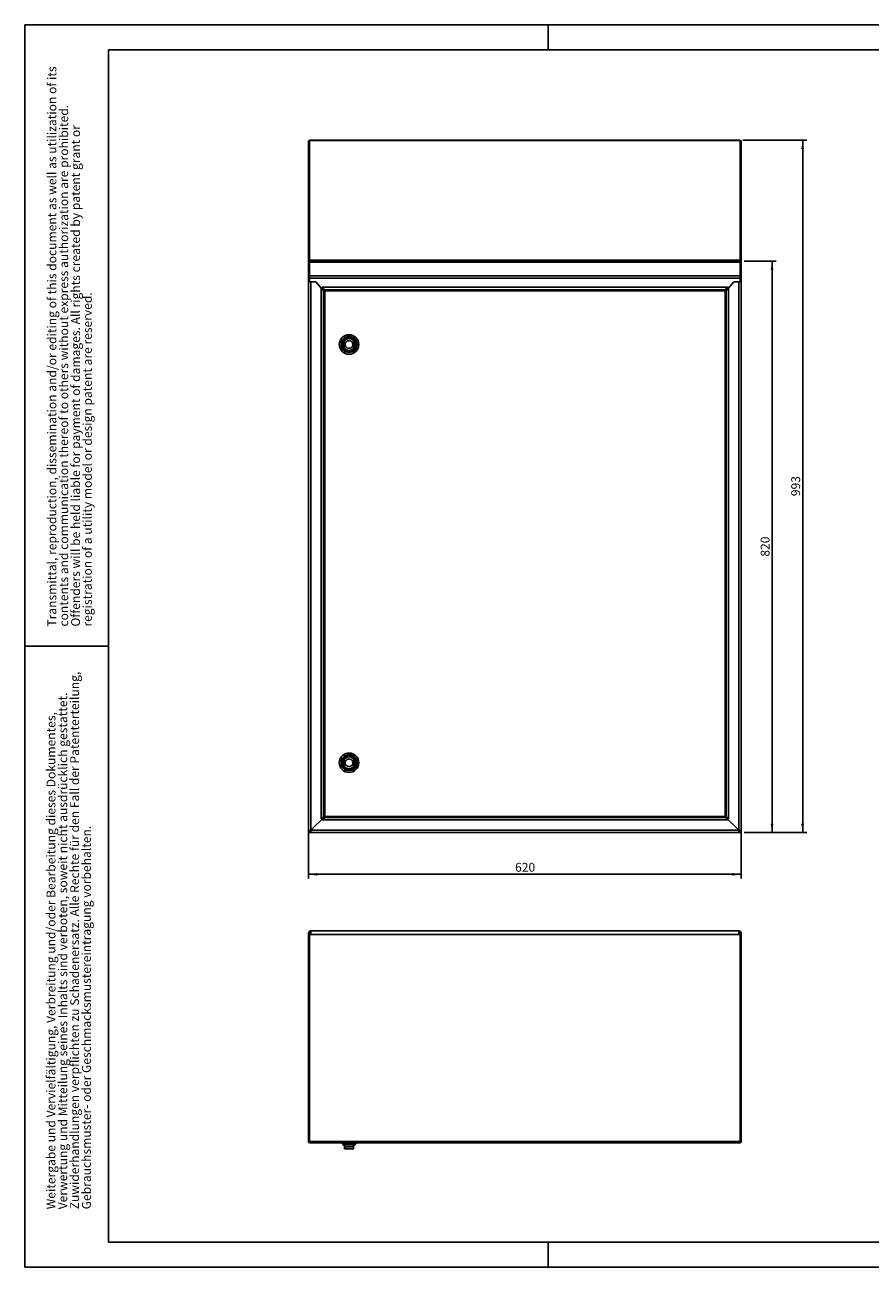
# Model space of a CAD drawing. Extents: x 0 to 420, y 0 to 297.
# Drawn here: x 0 to 202, y 0 to 297 of the extents above; entities that cross this region are included whole.
import ezdxf

# ---------------------------------------------------------------- set-up
doc = ezdxf.new("R2010")
doc.units = 0
doc.layers.get('0').update_dxf_attribs({"linetype": 'CONTINUOUS'})
doc.styles.add('SLDTEXTSTYLE1', font='TXT', dxfattribs={"width": 0.75})
doc.dimstyles.new('SLDDIMSTYLE0', dxfattribs={"dimtxt": 2.116667, "dimasz": 2.116667, "dimexe": 0, "dimexo": 0.0625, "dimgap": 0.529167, "dimtad": 1, "dimdec": 0, "dimlfac": 6, "dimrnd": 1e-09, "dimzin": 12, "dimtxsty": 'SLDTEXTSTYLE1', "dimsah": 1, "dimcen": 0.09, "dimazin": 3, "dimtfac": 1, "dimtofl": 0, "dimtmove": 0, "dimatfit": 3, "dimtolj": 1, "dimtzin": 12})
doc.dimstyles.new('SLDDIMSTYLE1', dxfattribs={"dimtxt": 2.116667, "dimasz": 2.116667, "dimexe": 0, "dimexo": 0.0625, "dimgap": 0.529167, "dimtad": 1, "dimlfac": 6, "dimrnd": 1e-09, "dimzin": 12, "dimtxsty": 'SLDTEXTSTYLE1', "dimsah": 1, "dimcen": 0.09, "dimazin": 3, "dimtfac": 1, "dimtofl": 0, "dimtmove": 0, "dimatfit": 3, "dimtolj": 1, "dimtzin": 12})
doc.dimstyles.new('SLDDIMSTYLE2', dxfattribs={"dimtxt": 2.116667, "dimasz": 2.116667, "dimexe": 0, "dimexo": 0.0625, "dimgap": 0.529167, "dimtad": 1, "dimdec": 1, "dimlfac": 6, "dimrnd": 1e-09, "dimzin": 12, "dimtxsty": 'SLDTEXTSTYLE1', "dimsah": 1, "dimcen": 0.09, "dimazin": 3, "dimtfac": 1, "dimtofl": 0, "dimtmove": 0, "dimatfit": 3, "dimtolj": 1, "dimtzin": 12})

# ---------------------------------------------------------------- blocks, each defined once
blk = doc.blocks.new('SW_NOTE_1')
at = {"color": 0, "linetype": 'CONTINUOUS', "char_height": 2.1167, "attachment_point": 1, "rotation": 90, "style": 'SLDTEXTSTYLE1'}
for s, insert in [('Zuwiderhandlungen verpflichten zu Schadenersatz. Alle Rechte für den Fall der Patenterteilung,', (2.92, 0)), ('Verwertung und Mitteilung seines Inhalts sind verboten, soweit nicht ausdrücklich gestattet.', (0.09, 0)), ('Weitergabe und Vervielfältigung, Verbreitung und/oder Bearbeitung dieses Dokumentes,', (-2.73, 0)), ('Gebrauchsmuster- oder Geschmacksmustereintragung vorbehalten.', (5.74, 0))]:
    blk.add_mtext(s, dxfattribs=dict(at, insert=insert))
blk = doc.blocks.new('SW_NOTE_2')
at = {"color": 0, "linetype": 'CONTINUOUS', "attachment_point": 1, "rotation": 90, "style": 'SLDTEXTSTYLE1'}
for s, insert, char_height in [('Transmittal, reproduction, dissemination and/or editing of this document as well as utilization of its', (-2.73, 0), 2.11667), ('contents and communication thereof to others without express authorization are prohibited.', (0.09, 0), 2.1167), ('Offenders will be held liable for payment of damages. All rights created by patent grant or', (2.92, 0), 2.1167), ('registration of a utility model or design patent are reserved.', (5.74, 0), 2.1167)]:
    blk.add_mtext(s, dxfattribs=dict(at, insert=insert, char_height=char_height))
blk = doc.blocks.new('_D')
at = {"color": 7, "linetype": 'CONTINUOUS'}
for p, q in [((171.87, 240.5), (179.52, 240.5)), ((178.52, 240.5), (178.52, 103.92)), ((171.87, 103.92), (179.52, 103.92))]:
    blk.add_line(p, q, dxfattribs=at)
for points in [[(178.52, 240.5), (178.19, 238.39), (178.84, 238.39)], [(178.52, 103.92), (178.84, 106.03), (178.19, 106.03)]]:
    blk.add_solid(points, dxfattribs=at)
at = {"color": 7, "linetype": 'CONTINUOUS', "insert": (175.79, 169.86), "char_height": 2.117, "attachment_point": 1, "rotation": 90, "style": 'SLDTEXTSTYLE1'}
blk.add_mtext('820', dxfattribs=at)
blk = doc.blocks.new('_D_1')
at = {"color": 7, "linetype": 'CONTINUOUS'}
for p, q in [((67.79, 239.68), (67.79, 92.92)), ((171.12, 239.68), (171.12, 92.92)), ((171.12, 93.92), (67.79, 93.92))]:
    blk.add_line(p, q, dxfattribs=at)
for points in [[(67.79, 93.92), (69.9, 93.59), (69.9, 94.24)], [(171.12, 93.92), (169, 94.24), (169, 93.59)]]:
    blk.add_solid(points, dxfattribs=at)
at = {"color": 7, "linetype": 'CONTINUOUS', "insert": (117.11, 96.65), "char_height": 2.117, "attachment_point": 1, "style": 'SLDTEXTSTYLE1'}
blk.add_mtext('620', dxfattribs=at)
blk = doc.blocks.new('_D_2')
at = {"color": 7, "linetype": 'CONTINUOUS'}
for p, q in [((171.55, 269.42), (186.83, 269.42)), ((185.83, 103.92), (185.83, 269.42)), ((171.87, 103.92), (186.83, 103.92))]:
    blk.add_line(p, q, dxfattribs=at)
for points in [[(185.83, 269.42), (185.5, 267.31), (186.15, 267.31)], [(185.83, 103.92), (186.15, 106.03), (185.5, 106.03)]]:
    blk.add_solid(points, dxfattribs=at)
at = {"color": 7, "linetype": 'CONTINUOUS', "insert": (183.1, 184.32), "char_height": 2.117, "attachment_point": 1, "rotation": 90, "style": 'SLDTEXTSTYLE1'}
blk.add_mtext('993', dxfattribs=at)

msp = doc.modelspace()

# ---------------------------------------------------------------- linework, layer by layer
at = {"color": 7, "linetype": 'CONTINUOUS'}
for p, q in [((0, 0), (0, 297)), ((0, 297), (420, 297)), ((125, 291), (125, 297)), ((20, 6), (20, 291)), ((20, 291), (414, 291)), ((67.787646, 269.274472), (68.037646, 269.274472)), ((67.787646, 240.676389), (67.787646, 269.274472)), ((68.037646, 240.676389), (68.037646, 269.274472)), ((68.037813, 269.421775), (68.354313, 269.421775)), ((68.037813, 269.421775), (68.037813, 269.346641)), ((170.870813, 269.346641), (68.037813, 269.346641)), ((68.037813, 269.346641), (68.037813, 240.748558)), ((170.554313, 269.42256), (68.354313, 269.42256)), ((68.354313, 269.42256), (68.354313, 269.421775)), ((170.554313, 269.421775), (170.554313, 269.42256)), ((170.554313, 269.421775), (170.870813, 269.421775)), ((170.870813, 269.421775), (170.870813, 269.346641)), ((170.870813, 269.346641), (170.870813, 240.748558)), ((171.120979, 269.274472), (170.870979, 269.274472)), ((170.870979, 269.274472), (170.870979, 240.676389)), ((171.120979, 269.274472), (171.120979, 240.676389)), ((68.037646, 240.676389), (67.787646, 240.676389)), ((67.787646, 240.25781), (67.787646, 240.676389)), ((68.037646, 240.25781), (68.037646, 240.676389)), ((170.870813, 240.748558), (68.037813, 240.748558)), ((68.037813, 240.748558), (68.037813, 240.25781)), ((170.870813, 240.748558), (170.870813, 240.25781)), ((170.870979, 240.676389), (170.870979, 240.25781)), ((170.870979, 240.676389), (171.120979, 240.676389)), ((171.120979, 240.676389), (171.120979, 240.25781)), ((68.037646, 240.25781), (67.787646, 240.25781)), ((67.787646, 236.984975), (67.787646, 240.25781)), ((68.037646, 236.984975), (68.037646, 240.25781)), ((170.870813, 240.503184), (68.037813, 240.503184)), ((170.870813, 240.25781), (68.037813, 240.25781)), ((68.037813, 240.25781), (68.037813, 236.984975)), ((170.870813, 240.25781), (170.870813, 236.984975)), ((170.870979, 240.25781), (171.120979, 240.25781)), ((170.870979, 240.25781), (170.870979, 236.984975)), ((171.120979, 240.25781), (171.120979, 236.984975)), ((68.037646, 236.984975), (67.787646, 236.984975)), ((67.787646, 236.501642), (67.787646, 236.984975)), ((67.787646, 236.501642), (68.037646, 236.501642)), ((67.787646, 235.621452), (67.787646, 236.501642)), ((68.037646, 235.621452), (67.787646, 235.621452)), ((67.787646, 235.588119), (67.787646, 235.621452)), ((67.787646, 235.588119), (68.354313, 235.588119)), ((67.787646, 104.168544), (67.787646, 235.588119)), ((68.037646, 236.501642), (68.037646, 236.984975)), ((68.037646, 235.621452), (68.037646, 236.501642)), ((68.037646, 235.588119), (68.037646, 235.621452)), ((170.870813, 236.984975), (68.037813, 236.984975)), ((68.037813, 236.984975), (68.037813, 236.418309)), ((68.037813, 236.418309), (170.870813, 236.418309)), ((68.037813, 236.418309), (68.037813, 235.588452)), ((68.037813, 235.588452), (69.510909, 235.588452)), ((68.354313, 235.588119), (68.354313, 104.485211)), ((69.510755, 235.588119), (68.354313, 235.588119)), ((70.86479, 233.99784), (69.510755, 235.588119)), ((69.510909, 235.588452), (70.865228, 233.99784)), ((168.043541, 233.99784), (169.397965, 235.588452)), ((169.398119, 235.588119), (168.043979, 233.99784)), ((169.397965, 235.588452), (170.870813, 235.588452)), ((170.554313, 235.588119), (169.398119, 235.588119)), ((170.554313, 235.588119), (170.554313, 104.485211)), ((170.554313, 235.588119), (171.120979, 235.588119)), ((170.870813, 236.984975), (170.870813, 236.418309)), ((170.870813, 236.418309), (170.870813, 235.588452)), ((170.870979, 236.984975), (171.120979, 236.984975)), ((170.870979, 236.984975), (170.870979, 236.501642)), ((170.870979, 236.501642), (171.120979, 236.501642)), ((170.870979, 236.501642), (170.870979, 235.621452)), ((170.870979, 235.621452), (171.120979, 235.621452)), ((170.870979, 235.621452), (170.870979, 235.588119)), ((171.120979, 236.984975), (171.120979, 236.501642)), ((171.120979, 236.501642), (171.120979, 235.621452)), ((171.120979, 235.621452), (171.120979, 235.588119)), ((171.120979, 235.588119), (171.120979, 104.168544)), ((70.786911, 233.99784), (70.786911, 107.172111)), ((71.37224, 233.403482), (70.786911, 233.99784)), ((70.786911, 233.99784), (71.033113, 233.99784)), ((71.618441, 233.403482), (71.033113, 233.99784)), ((71.040713, 234.251641), (71.635071, 233.666313)), ((167.866442, 234.251641), (71.040713, 234.251641)), ((71.040713, 234.251641), (71.040713, 234.005439)), ((71.040713, 234.005439), (71.635071, 233.420111)), ((71.37224, 233.403482), (71.37224, 107.766469)), ((71.618441, 233.403482), (71.37224, 233.403482)), ((71.634855, 233.401016), (71.634855, 107.768935)), ((71.63505, 233.401016), (71.634855, 233.401016)), ((167.272084, 233.666313), (71.635071, 233.666313)), ((71.635071, 233.420111), (71.635071, 233.666313)), ((167.269618, 233.403698), (71.637537, 233.403698)), ((71.637537, 233.403698), (71.637537, 233.403503)), ((167.269618, 233.403698), (167.269618, 233.403503)), ((167.866442, 234.251641), (167.272084, 233.666313)), ((167.866442, 234.005439), (167.272084, 233.420111)), ((167.272084, 233.420111), (167.272084, 233.666313)), ((167.272105, 233.401016), (167.2723, 233.401016)), ((167.2723, 233.401016), (167.2723, 107.768935)), ((167.288713, 233.403482), (167.874042, 233.99784)), ((167.288713, 233.403482), (167.534915, 233.403482)), ((167.534915, 233.403482), (168.120243, 233.99784)), ((167.534915, 233.403482), (167.534915, 107.766469)), ((167.866442, 234.251641), (167.866442, 234.005439)), ((168.120243, 233.99784), (167.874042, 233.99784)), ((168.120243, 233.99784), (168.120243, 107.172111)), ((0, 148.5), (20, 148.5)), ((68.354313, 104.485211), (71.637907, 107.768806)), ((71.638189, 107.768616), (68.354548, 104.484975)), ((71.37224, 107.766469), (70.786911, 107.172111)), ((70.786911, 107.172111), (71.033113, 107.172111)), ((71.618441, 107.766469), (71.033113, 107.172111)), ((71.040713, 107.164511), (71.635071, 107.749839)), ((71.040713, 106.918309), (71.635071, 107.503637)), ((71.040713, 106.918309), (71.040713, 107.164511)), ((71.618441, 107.766469), (71.37224, 107.766469)), ((71.63505, 107.768935), (71.634855, 107.768935)), ((71.635071, 107.749839), (71.635071, 107.503637)), ((167.272084, 107.503637), (71.635071, 107.503637)), ((71.637537, 107.766253), (71.637537, 107.766448)), ((167.269618, 107.766253), (71.637537, 107.766253)), ((167.269618, 107.766253), (167.269618, 107.766448)), ((170.554077, 104.484975), (167.269747, 107.769305)), ((167.269937, 107.769587), (170.554313, 104.485211)), ((167.272084, 107.749839), (167.272084, 107.503637)), ((167.866442, 107.164511), (167.272084, 107.749839)), ((167.866442, 106.918309), (167.272084, 107.503637)), ((167.272105, 107.768935), (167.2723, 107.768935)), ((167.288713, 107.766469), (167.534915, 107.766469)), ((167.288713, 107.766469), (167.874042, 107.172111)), ((167.534915, 107.766469), (168.120243, 107.172111)), ((167.866442, 106.918309), (167.866442, 107.164511)), ((168.120243, 107.172111), (167.874042, 107.172111)), ((68.037646, 104.168544), (67.787646, 104.168544)), ((67.787646, 104.001642), (67.787646, 104.168544)), ((67.787646, 104.001642), (68.037646, 104.001642)), ((68.037646, 104.001642), (68.037646, 104.168544)), ((68.037813, 104.168309), (68.037813, 103.918309)), ((68.037813, 104.168309), (68.354548, 104.168309)), ((68.354313, 104.168309), (68.354313, 104.484975)), ((170.554077, 104.484975), (68.354548, 104.484975)), ((68.354548, 104.484975), (68.354548, 103.918309)), ((167.866442, 106.918309), (71.040713, 106.918309)), ((170.554077, 103.918309), (170.554077, 104.484975)), ((170.870813, 104.168309), (170.554077, 104.168309)), ((170.554313, 104.484975), (170.554313, 104.168309)), ((170.870813, 104.168309), (170.870813, 103.918309)), ((170.870979, 104.168544), (171.120979, 104.168544)), ((170.870979, 104.168544), (170.870979, 104.001642)), ((171.120979, 104.001642), (170.870979, 104.001642)), ((171.120979, 104.168544), (171.120979, 104.001642)), ((68.037813, 103.918309), (68.354548, 103.918309)), ((170.554077, 103.918309), (68.354548, 103.918309)), ((170.870813, 103.918309), (170.554077, 103.918309)), ((170.554313, 80.397771), (68.354313, 80.397771)), ((68.354313, 80.397771), (68.354313, 79.80128)), ((170.554313, 79.80128), (170.554313, 80.397771)), ((67.787646, 79.589438), (67.787646, 79.831104)), ((68.037646, 79.831104), (67.787646, 79.831104)), ((67.787646, 30.056104), (67.787646, 79.589438)), ((67.787646, 79.589438), (68.037646, 79.589438)), ((68.037646, 79.589438), (68.037646, 79.831104)), ((68.037646, 30.056104), (68.037646, 79.589438)), ((68.037813, 79.814438), (68.354313, 79.814438)), ((68.037813, 79.814438), (68.037813, 79.80128)), ((68.037813, 79.80128), (68.037813, 79.547771)), ((68.037813, 79.80128), (68.354313, 79.80128)), ((170.870813, 79.547771), (68.037813, 79.547771)), ((68.037813, 79.547771), (68.037813, 30.014438)), ((170.554313, 79.814438), (170.870813, 79.814438)), ((170.554313, 79.80128), (170.870813, 79.80128)), ((170.870813, 79.814438), (170.870813, 79.80128)), ((170.870813, 79.80128), (170.870813, 79.547771)), ((170.870813, 79.547771), (170.870813, 30.014438)), ((170.870979, 79.831104), (171.120979, 79.831104)), ((170.870979, 79.831104), (170.870979, 79.589438)), ((171.120979, 79.589438), (170.870979, 79.589438)), ((170.870979, 79.589438), (170.870979, 30.056104)), ((171.120979, 79.831104), (171.120979, 79.589438)), ((171.120979, 79.589438), (171.120979, 30.056104)), ((170.870979, 40.022771), (170.870813, 40.022771)), ((170.870979, 39.139438), (170.870813, 39.139438)), ((68.037646, 34.964438), (68.037813, 34.954165)), ((170.870813, 34.954165), (170.870979, 34.964438)), ((68.037646, 30.056104), (67.787646, 30.056104)), ((67.787646, 29.814438), (67.787646, 30.056104)), ((68.037646, 29.814438), (67.787646, 29.814438)), ((68.037646, 29.814438), (68.037646, 30.056104)), ((170.870813, 30.014438), (68.037813, 30.014438)), ((68.037813, 30.014438), (68.037813, 29.731104)), ((170.870813, 29.731104), (68.037813, 29.731104)), ((170.870813, 30.014438), (170.870813, 29.731104)), ((170.870979, 30.056104), (171.120979, 30.056104)), ((170.870979, 30.056104), (170.870979, 29.814438)), ((170.870979, 29.814438), (171.120979, 29.814438)), ((171.120979, 30.056104), (171.120979, 29.814438)), ((75.835245, 29.578516), (79.071911, 29.578516)), ((76.036911, 29.254172), (76.036911, 29.198516)), ((76.036911, 29.198516), (76.370245, 29.198516)), ((76.370245, 29.198516), (76.370245, 28.781849)), ((76.370245, 28.781849), (78.536943, 28.781849)), ((78.536943, 29.198516), (78.870245, 29.198516)), ((78.536943, 28.781849), (78.536943, 29.198516)), ((78.870245, 29.198516), (78.870245, 29.254172)), ((20, 6), (414, 6)), ((125, 0), (125, 6)), ((0, 0), (420, 0))]:
    msp.add_line(p, q, dxfattribs=at)
at = {"color": 8, "linetype": 'CONTINUOUS'}
for p, q in [((68.354313, 235.588119), (68.354313, 235.588452)), ((170.554313, 235.588119), (170.554313, 235.588452)), ((68.354313, 104.484975), (68.354313, 104.485211)), ((68.354548, 104.484975), (68.354313, 104.484975)), ((170.554313, 104.484975), (170.554077, 104.484975)), ((170.554313, 104.484975), (170.554313, 104.485211)), ((170.870979, 38.306104), (170.870813, 38.306104)), ((75.870245, 29.542847), (79.036911, 29.542847)), ((78.870245, 29.254172), (76.036911, 29.254172))]:
    msp.add_line(p, q, dxfattribs=at)
at = {"color": 7, "linetype": 'CONTINUOUS'}
for centre, radius in [((77.453578, 220.584975), 2.333333), ((77.453578, 220.584975), 1.916667), ((77.453578, 220.584975), 1.833333), ((77.453578, 220.584975), 1.82), ((77.453578, 220.584975), 1.625), ((77.453578, 220.584975), 1.583333), ((77.453578, 120.584976), 2.333333), ((77.453578, 120.584976), 1.916667), ((77.453578, 120.584976), 1.833333), ((77.453578, 120.584976), 1.82), ((77.453578, 120.584976), 1.625), ((77.453578, 120.584976), 1.583333)]:
    msp.add_circle(centre, radius, dxfattribs=at)
for centre, radius, start, end in [((71.636287, 233.401198), 0.00125, 188.35686704, 352.18115649), ((71.637355, 233.402266), 0.00125, 277.81884351, 81.64313296), ((167.2698, 233.402266), 0.00125, 98.35686704, 262.18115649), ((167.270868, 233.401198), 0.00125, 187.81884351, 351.64313296), ((77.453578, 220.584975), 1.416667, 139.8808331, 220.1191669), ((77.453578, 220.584975), 1.416667, 40.11717854, 139.8808331), ((77.453578, 220.584975), 1.416667, 319.88282146, 40.11717854), ((77.453578, 220.584975), 1.416667, 220.1191669, 319.88282146), ((77.453578, 120.584976), 1.416667, 40.11717854, 139.8808331), ((77.453578, 120.584976), 1.416667, 139.8808331, 220.1191669), ((77.453578, 120.584976), 1.416667, 220.1191669, 319.88282146), ((77.453578, 120.584976), 1.416667, 319.88282146, 40.11717854), ((71.636287, 107.768753), 0.00125, 7.81884351, 171.64313296), ((71.637355, 107.767685), 0.00125, 278.35686704, 82.18115649), ((167.2698, 107.767685), 0.00125, 97.81884351, 261.64313296), ((167.270868, 107.768753), 0.00125, 8.35686704, 172.18115649), ((75.835245, 29.780182), 0.201667, 194.08498432, 270), ((79.071911, 29.780182), 0.201667, 270, 345.91501568), ((75.911911, 29.615016), 0.083333, 205.97634274, 240), ((75.703578, 29.254172), 0.333333, 0, 60), ((76.536911, 28.781849), 0.5, 250.51196664, 270), ((78.370245, 28.781849), 0.5, 270, 289.51016773), ((79.203578, 29.254172), 0.333333, 120, 180), ((78.995245, 29.615016), 0.083333, 300, 334.02365726)]:
    msp.add_arc(centre, radius, start, end, dxfattribs=at)
for points in [[(71.37224, 233.403482), (71.380738, 233.403277), (71.397734, 233.402866), (71.460313, 233.402249), (71.541682, 233.401633), (71.603797, 233.401222), (71.634855, 233.401016)], [(71.618441, 233.403482), (71.618973, 233.403277), (71.620035, 233.402866), (71.623946, 233.402249), (71.629032, 233.401633), (71.632914, 233.401222), (71.634855, 233.401016)], [(71.637537, 233.403698), (71.637331, 233.434755), (71.63692, 233.496871), (71.636304, 233.57824), (71.635687, 233.640819), (71.635276, 233.657815), (71.635071, 233.666313)], [(71.637537, 233.403698), (71.637331, 233.405639), (71.63692, 233.409521), (71.636304, 233.414607), (71.635687, 233.418518), (71.635276, 233.41958), (71.635071, 233.420111)], [(167.269618, 233.403698), (167.269824, 233.434755), (167.270235, 233.496871), (167.270851, 233.57824), (167.271468, 233.640819), (167.271879, 233.657815), (167.272084, 233.666313)], [(167.269618, 233.403698), (167.269824, 233.405639), (167.270235, 233.409521), (167.270851, 233.414607), (167.271468, 233.418518), (167.271879, 233.41958), (167.272084, 233.420111)], [(167.534915, 233.403482), (167.526417, 233.403277), (167.509421, 233.402866), (167.446842, 233.402249), (167.365473, 233.401633), (167.303357, 233.401222), (167.2723, 233.401016)], [(167.288713, 233.403482), (167.288182, 233.403277), (167.28712, 233.402866), (167.283209, 233.402249), (167.278123, 233.401633), (167.274241, 233.401222), (167.2723, 233.401016)], [(71.37224, 107.766469), (71.380738, 107.766674), (71.397734, 107.767085), (71.460313, 107.767702), (71.541682, 107.768318), (71.603797, 107.768729), (71.634855, 107.768935)], [(71.618441, 107.766469), (71.618973, 107.766674), (71.620035, 107.767085), (71.623946, 107.767702), (71.629032, 107.768318), (71.632914, 107.768729), (71.634855, 107.768935)], [(71.637537, 107.766253), (71.637331, 107.735195), (71.63692, 107.67308), (71.636304, 107.591711), (71.635687, 107.529132), (71.635276, 107.512136), (71.635071, 107.503637)], [(71.637537, 107.766253), (71.637331, 107.764312), (71.63692, 107.76043), (71.636304, 107.755344), (71.635687, 107.751433), (71.635276, 107.750371), (71.635071, 107.749839)], [(167.269618, 107.766253), (167.269824, 107.735195), (167.270235, 107.67308), (167.270851, 107.591711), (167.271468, 107.529132), (167.271879, 107.512136), (167.272084, 107.503637)], [(167.269618, 107.766253), (167.269824, 107.764312), (167.270235, 107.76043), (167.270851, 107.755344), (167.271468, 107.751433), (167.271879, 107.750371), (167.272084, 107.749839)], [(167.534915, 107.766469), (167.526417, 107.766674), (167.509421, 107.767085), (167.446842, 107.767702), (167.365473, 107.768318), (167.303357, 107.768729), (167.2723, 107.768935)], [(167.288713, 107.766469), (167.288182, 107.766674), (167.28712, 107.767085), (167.283209, 107.767702), (167.278123, 107.768318), (167.274241, 107.768729), (167.2723, 107.768935)]]:
    msp.add_open_spline(points, degree=3, dxfattribs=at)
for points, knots in [([(76.370245, 221.497846), (76.370245, 221.496768), (76.370245, 221.494574), (76.370245, 221.477176), (76.370245, 221.450482), (76.370245, 221.411666), (76.370245, 221.358894), (76.370245, 221.298475), (76.370245, 221.239023), (76.370245, 221.164032), (76.370245, 221.078878), (76.370245, 220.985146), (76.370245, 220.877188), (76.370245, 220.739469), (76.370245, 220.572461), (76.370245, 220.418301), (76.370245, 220.27833), (76.370245, 220.153385), (76.370245, 220.050895), (76.370245, 219.971352), (76.370245, 219.90925), (76.370245, 219.846353), (76.370245, 219.786119), (76.370245, 219.734285), (76.370245, 219.69805), (76.370245, 219.676079), (76.370245, 219.673446), (76.370245, 219.672104)], [0, 0, 0, 0, 0.0263295897, 0.053587501, 0.0798963135, 0.1069062527, 0.1422067121, 0.1785130911, 0.2052056974, 0.2321138648, 0.2870785541, 0.3229221962, 0.3589026455, 0.4314888272, 0.5054552457, 0.5796683513, 0.6352772979, 0.6911465311, 0.7468200944, 0.7750955648, 0.8035573048, 0.8377271409, 0.8725522063, 0.9067887728, 0.9423430168, 0.9706134832, 1, 1, 1, 1]), ([(77.453578, 219.668308), (77.338273, 219.680553), (77.160897, 219.699389), (76.94742, 219.813695), (76.800767, 219.932002), (76.681699, 220.078858), (76.570971, 220.292273), (76.514771, 220.584975), (76.570971, 220.877676), (76.681699, 221.091091), (76.800767, 221.237947), (76.94742, 221.356254), (77.160897, 221.47056), (77.338273, 221.489397), (77.453578, 221.501641)], [0, 0, 0, 0, 0.1197284222, 0.1841803301, 0.25, 0.3158196699, 0.3802715778, 0.5, 0.6197284222, 0.6841803301, 0.75, 0.8158196699, 0.8802715778, 1, 1, 1, 1]), ([(77.453578, 221.501641), (77.568883, 221.489397), (77.746259, 221.47056), (77.959736, 221.356254), (78.106389, 221.237947), (78.225457, 221.091091), (78.336185, 220.877676), (78.392385, 220.584975), (78.336185, 220.292273), (78.225457, 220.078858), (78.106389, 219.932002), (77.959736, 219.813695), (77.746259, 219.699389), (77.568883, 219.680553), (77.453578, 219.668308)], [0, 0, 0, 0, 0.1197284222, 0.1841803301, 0.25, 0.3158196699, 0.3802715778, 0.5, 0.6197284222, 0.6841803301, 0.75, 0.8158196699, 0.8802715778, 1, 1, 1, 1]), ([(78.536943, 219.672141), (78.536943, 219.673219), (78.536943, 219.675413), (78.536943, 219.692811), (78.536943, 219.719505), (78.536943, 219.75832), (78.536943, 219.811091), (78.536943, 219.87151), (78.536943, 219.930961), (78.536943, 220.005953), (78.536943, 220.091105), (78.536943, 220.184835), (78.536943, 220.292789), (78.536943, 220.430502), (78.536943, 220.597502), (78.536943, 220.751655), (78.536943, 220.89162), (78.536943, 221.016558), (78.536943, 221.119042), (78.536943, 221.19858), (78.536943, 221.260679), (78.536943, 221.323572), (78.536943, 221.383804), (78.536943, 221.435634), (78.536943, 221.471865), (78.536943, 221.493834), (78.536943, 221.496466), (78.536943, 221.497808)], [0, 0, 0, 0, 0.0263298996, 0.0535881564, 0.0798972766, 0.1069075352, 0.1422088106, 0.1785160243, 0.2052097207, 0.2321189868, 0.2870859089, 0.3229293831, 0.3589096519, 0.431495443, 0.5054615606, 0.5796744261, 0.6352827175, 0.6911513257, 0.7468242305, 0.7750993663, 0.8035607661, 0.8377306079, 0.872555678, 0.9067922513, 0.942346516, 0.9706153301, 1, 1, 1, 1]), ([(76.370245, 121.497847), (76.370245, 121.496769), (76.370245, 121.494575), (76.370245, 121.477177), (76.370245, 121.450483), (76.370245, 121.411667), (76.370245, 121.358895), (76.370245, 121.298476), (76.370245, 121.239024), (76.370245, 121.164033), (76.370245, 121.078879), (76.370245, 120.985148), (76.370245, 120.877189), (76.370245, 120.73947), (76.370245, 120.572463), (76.370245, 120.418302), (76.370245, 120.278331), (76.370245, 120.153386), (76.370245, 120.050897), (76.370245, 119.971353), (76.370245, 119.909252), (76.370245, 119.846355), (76.370245, 119.78612), (76.370245, 119.734286), (76.370245, 119.698051), (76.370245, 119.67608), (76.370245, 119.673447), (76.370245, 119.672105)], [0, 0, 0, 0, 0.0263295897, 0.053587501, 0.0798963135, 0.1069062527, 0.1422067121, 0.1785130911, 0.2052056974, 0.2321138648, 0.2870785541, 0.3229221962, 0.3589026455, 0.4314888272, 0.5054552457, 0.5796683513, 0.6352772979, 0.6911465311, 0.7468200944, 0.7750955648, 0.8035573048, 0.8377271409, 0.8725522063, 0.9067887728, 0.9423430168, 0.9706134832, 1, 1, 1, 1]), ([(77.453578, 119.668309), (77.338273, 119.680554), (77.160897, 119.699391), (76.94742, 119.813697), (76.800767, 119.932003), (76.681699, 120.078859), (76.570971, 120.292274), (76.514771, 120.584976), (76.570971, 120.877678), (76.681699, 121.091092), (76.800767, 121.237949), (76.94742, 121.356255), (77.160897, 121.470561), (77.338273, 121.489398), (77.453578, 121.501643)], [0, 0, 0, 0, 0.1197284222, 0.1841803301, 0.25, 0.3158196699, 0.3802715778, 0.5, 0.6197284222, 0.6841803301, 0.75, 0.8158196699, 0.8802715778, 1, 1, 1, 1]), ([(77.453578, 121.501643), (77.568883, 121.489398), (77.746259, 121.470561), (77.959736, 121.356255), (78.106389, 121.237949), (78.225457, 121.091092), (78.336185, 120.877678), (78.392385, 120.584976), (78.336185, 120.292274), (78.225457, 120.078859), (78.106389, 119.932003), (77.959736, 119.813697), (77.746259, 119.699391), (77.568883, 119.680554), (77.453578, 119.668309)], [0, 0, 0, 0, 0.1197284222, 0.1841803301, 0.25, 0.3158196699, 0.3802715778, 0.5, 0.6197284222, 0.6841803301, 0.75, 0.8158196699, 0.8802715778, 1, 1, 1, 1]), ([(78.536943, 119.672143), (78.536943, 119.673221), (78.536943, 119.675415), (78.536943, 119.692812), (78.536943, 119.719506), (78.536943, 119.758321), (78.536943, 119.811093), (78.536943, 119.871511), (78.536943, 119.930963), (78.536943, 120.005954), (78.536943, 120.091107), (78.536943, 120.184836), (78.536943, 120.29279), (78.536943, 120.430503), (78.536943, 120.597503), (78.536943, 120.751657), (78.536943, 120.891621), (78.536943, 121.016559), (78.536943, 121.119043), (78.536943, 121.198581), (78.536943, 121.26068), (78.536943, 121.323573), (78.536943, 121.383805), (78.536943, 121.435636), (78.536943, 121.471867), (78.536943, 121.493835), (78.536943, 121.496468), (78.536943, 121.497809)], [0, 0, 0, 0, 0.0263298996, 0.0535881564, 0.0798972766, 0.1069075352, 0.1422088106, 0.1785160243, 0.2052097207, 0.2321189868, 0.2870859089, 0.3229293831, 0.3589096519, 0.431495443, 0.5054615606, 0.5796744261, 0.6352827175, 0.6911513257, 0.7468242305, 0.7750993663, 0.8035607661, 0.8377306079, 0.872555678, 0.9067922513, 0.942346516, 0.9706153301, 1, 1, 1, 1]), ([(68.354313, 104.485211), (68.316895, 104.4719), (68.280068, 104.458796), (68.207699, 104.432548), (68.171876, 104.419297), (68.103081, 104.392807), (68.070511, 104.379728), (68.009073, 104.353453), (67.979942, 104.340118), (67.927482, 104.313731), (67.904056, 104.300663), (67.862875, 104.274334), (67.845069, 104.260977), (67.816728, 104.234664), (67.805967, 104.221594), (67.791389, 104.195183), (67.787646, 104.181856), (67.787646, 104.168544)], [0, 0, 0, 0, 0.125, 0.125, 0.25, 0.25, 0.375, 0.375, 0.5, 0.5, 0.625, 0.625, 0.75, 0.75, 0.875, 0.875, 1, 1, 1, 1]), ([(68.354313, 104.485211), (68.333392, 104.471893), (68.312726, 104.458735), (68.272114, 104.432373), (68.252009, 104.41906), (68.213611, 104.392589), (68.195395, 104.379491), (68.161086, 104.353214), (68.144874, 104.339926), (68.115476, 104.313433), (68.102383, 104.300331), (68.079473, 104.274061), (68.069597, 104.260792), (68.045745, 104.221028), (68.037646, 104.195181), (68.037646, 104.168544)], [0, 0, 0, 0, 0.125, 0.125, 0.25, 0.25, 0.375, 0.375, 0.5, 0.5, 0.625, 0.625, 0.75, 0.75, 1, 1, 1, 1]), ([(68.076075, 104.168309), (68.101907, 104.210438), (68.155235, 104.29741), (68.266038, 104.403241), (68.334289, 104.466435), (68.354313, 104.484975)], [0, 0, 0, 0, 0.3989874129, 0.8236751549, 1, 1, 1, 1]), ([(171.120979, 104.168544), (171.120979, 104.181856), (171.117304, 104.19496), (171.102926, 104.221207), (171.092099, 104.234458), (171.063606, 104.260948), (171.046178, 104.274028), (171.005183, 104.300302), (170.981317, 104.313637), (170.928882, 104.340025), (170.900361, 104.353093), (170.838864, 104.379422), (170.805609, 104.392779), (170.737291, 104.419092), (170.701981, 104.432161), (170.629184, 104.458572), (170.59173, 104.4719), (170.554313, 104.485211)], [0, 0, 0, 0, 0.125, 0.125, 0.25, 0.25, 0.375, 0.375, 0.5, 0.5, 0.625, 0.625, 0.75, 0.75, 0.875, 0.875, 1, 1, 1, 1]), ([(170.870979, 104.168544), (170.870979, 104.181863), (170.868919, 104.195021), (170.860825, 104.221383), (170.854719, 104.234696), (170.838765, 104.261167), (170.828992, 104.274264), (170.806041, 104.300541), (170.792737, 104.31383), (170.763281, 104.340323), (170.747277, 104.353424), (170.712952, 104.379695), (170.694486, 104.392964), (170.636759, 104.432727), (170.596153, 104.458575), (170.554313, 104.485211)], [0, 0, 0, 0, 0.125, 0.125, 0.25, 0.25, 0.375, 0.375, 0.5, 0.5, 0.625, 0.625, 0.75, 0.75, 1, 1, 1, 1]), ([(170.554313, 104.484975), (170.568096, 104.472251), (170.595725, 104.446746), (170.636554, 104.408406), (170.669517, 104.376336), (170.701106, 104.344322), (170.731168, 104.312327), (170.764184, 104.273924), (170.788847, 104.241801), (170.81063, 104.209755), (170.824789, 104.187387), (170.832168, 104.171475), (170.833637, 104.168309)], [0, 0, 0, 0, 0.1205357867, 0.2416154039, 0.3632427823, 0.4242850277, 0.5450167527, 0.6662950476, 0.788123854, 0.8492679708, 0.9700002519, 1, 1, 1, 1]), ([(68.354313, 80.397771), (68.316898, 80.397771), (68.280086, 80.394099), (68.207718, 80.379723), (68.171836, 80.368874), (68.103123, 80.340416), (68.07057, 80.323006), (68.009092, 80.281992), (67.979928, 80.258091), (67.927553, 80.205748), (67.904122, 80.177246), (67.86286, 80.115639), (67.845091, 80.082436), (67.816782, 80.014231), (67.805993, 79.978905), (67.791361, 79.905836), (67.787646, 79.868519), (67.787646, 79.831104)], [0, 0, 0, 0, 0.125, 0.125, 0.25, 0.25, 0.375, 0.375, 0.5, 0.5, 0.625, 0.625, 0.75, 0.75, 0.875, 0.875, 1, 1, 1, 1]), ([(171.120979, 79.831104), (171.120979, 79.868519), (171.117307, 79.905331), (171.102931, 79.977699), (171.092082, 80.013581), (171.063624, 80.082294), (171.046214, 80.114847), (171.0052, 80.176325), (170.9813, 80.205489), (170.928956, 80.257864), (170.900454, 80.281295), (170.838847, 80.322557), (170.805644, 80.340326), (170.737439, 80.368635), (170.702113, 80.379424), (170.629044, 80.394056), (170.591727, 80.397771), (170.554313, 80.397771)], [0, 0, 0, 0, 0.125, 0.125, 0.25, 0.25, 0.375, 0.375, 0.5, 0.5, 0.625, 0.625, 0.75, 0.75, 0.875, 0.875, 1, 1, 1, 1]), ([(68.354313, 80.147771), (68.312486, 80.147771), (68.271576, 80.139599), (68.213831, 80.115669), (68.195611, 80.105908), (68.161305, 80.083), (68.145092, 80.069719), (68.115684, 80.040309), (68.102588, 80.024336), (68.079639, 79.990032), (68.069714, 79.971504), (68.045874, 79.913971), (68.037646, 79.872931), (68.037646, 79.831104)], [0, 0, 0, 0, 0.25, 0.25, 0.375, 0.375, 0.5, 0.5, 0.625, 0.625, 0.75, 0.75, 1, 1, 1, 1]), ([(170.870979, 79.831104), (170.870979, 79.872931), (170.862807, 79.913841), (170.838877, 79.971586), (170.829116, 79.989806), (170.806208, 80.024112), (170.792927, 80.040325), (170.763517, 80.069733), (170.747544, 80.082829), (170.71324, 80.105778), (170.694713, 80.115703), (170.637179, 80.139543), (170.596139, 80.147771), (170.554313, 80.147771)], [0, 0, 0, 0, 0.25, 0.25, 0.375, 0.375, 0.5, 0.5, 0.625, 0.625, 0.75, 0.75, 1, 1, 1, 1]), ([(76.370245, 28.781849), (76.370245, 28.761907), (76.370245, 28.721319), (76.370245, 28.662891), (76.370245, 28.607879), (76.370245, 28.552881), (76.370245, 28.499623), (76.370245, 28.455805), (76.370245, 28.422608), (76.370245, 28.38894), (76.370245, 28.361904), (76.370245, 28.341413), (76.370245, 28.324515), (76.370245, 28.312606), (76.370245, 28.311368), (76.370245, 28.310766)], [0, 0, 0, 0, 0.0526569215, 0.1071704067, 0.1597857758, 0.2138033381, 0.2844012299, 0.3570108744, 0.4103937982, 0.4642078256, 0.5741324909, 0.6458167014, 0.7177745146, 0.8629406536, 1, 1, 1, 1]), ([(76.536911, 28.281849), (76.549156, 28.281849), (76.567993, 28.281849), (76.682299, 28.281849), (76.800605, 28.281849), (76.947462, 28.281849), (77.160876, 28.281849), (77.338265, 28.281849), (77.453578, 28.281849)], [0, 0, 0, 0, 0.2394568444, 0.3683606602, 0.5, 0.6316393398, 0.7605431556, 1, 1, 1, 1]), ([(77.453578, 28.281849), (77.568891, 28.281849), (77.74628, 28.281849), (77.959695, 28.281849), (78.106551, 28.281849), (78.224857, 28.281849), (78.339163, 28.281849), (78.358, 28.281849), (78.370245, 28.281849)], [0, 0, 0, 0, 0.2394568444, 0.3683606602, 0.5, 0.6316393398, 0.7605431556, 1, 1, 1, 1]), ([(78.536943, 28.310781), (78.536943, 28.310673), (78.536943, 28.309116), (78.536943, 28.314172), (78.536943, 28.326134), (78.536943, 28.346432), (78.536943, 28.373588), (78.536943, 28.403849), (78.536943, 28.433567), (78.536943, 28.472397), (78.536943, 28.522555), (78.536943, 28.582955), (78.536943, 28.648229), (78.536943, 28.715901), (78.536943, 28.759584), (78.536943, 28.781849)], [0, 0, 0, 0, 0.01097983418, 0.15939705448, 0.27060726027, 0.38233806981, 0.49367749483, 0.55022452396, 0.60714405947, 0.67547982468, 0.74512597123, 0.81359519153, 0.88469964361, 0.94123403007, 1, 1, 1, 1])]:
    msp.add_open_spline(points, degree=3, knots=knots, dxfattribs=at)

# ---------------------------------------------------------------- block references
for name, p in [('SW_NOTE_2', (8.135788, 153.140429)), ('SW_NOTE_1', (7.907699, 13.827004))]:
    msp.add_blockref(name, p, dxfattribs=at)

# ---------------------------------------------------------------- dimensions: what is measured, and where the dimension line sits
for base, p1, p2, dimstyle, picture, middle in [((185.825476, 269.42256), (170.870813, 103.918309), (170.554313, 269.42256), 'SLDDIMSTYLE2', '_D_2', (185.825476, 186.670434)), ((178.516237, 103.918309), (170.870813, 240.503184), (170.870813, 103.918309), 'SLDDIMSTYLE0', '_D', (178.516237, 172.210746))]:
    dim = msp.add_linear_dim(base=base, p1=p1, p2=p2, angle=90, dimstyle=dimstyle, dxfattribs=at)
    dim.commit()
    dim.dimension.update_dxf_attribs({"geometry": picture, "text_midpoint": middle, "dimtype": 160})
dim = msp.add_linear_dim(base=(67.787646, 93.918309), p1=(171.120979, 240.676389), p2=(67.787646, 240.676389), dimstyle='SLDDIMSTYLE1', dxfattribs=at)
dim.commit()
dim.dimension.update_dxf_attribs({"geometry": '_D_1', "text_midpoint": (119.454313, 93.918309), "dimtype": 160})

doc.saveas('drawing.dxf')
